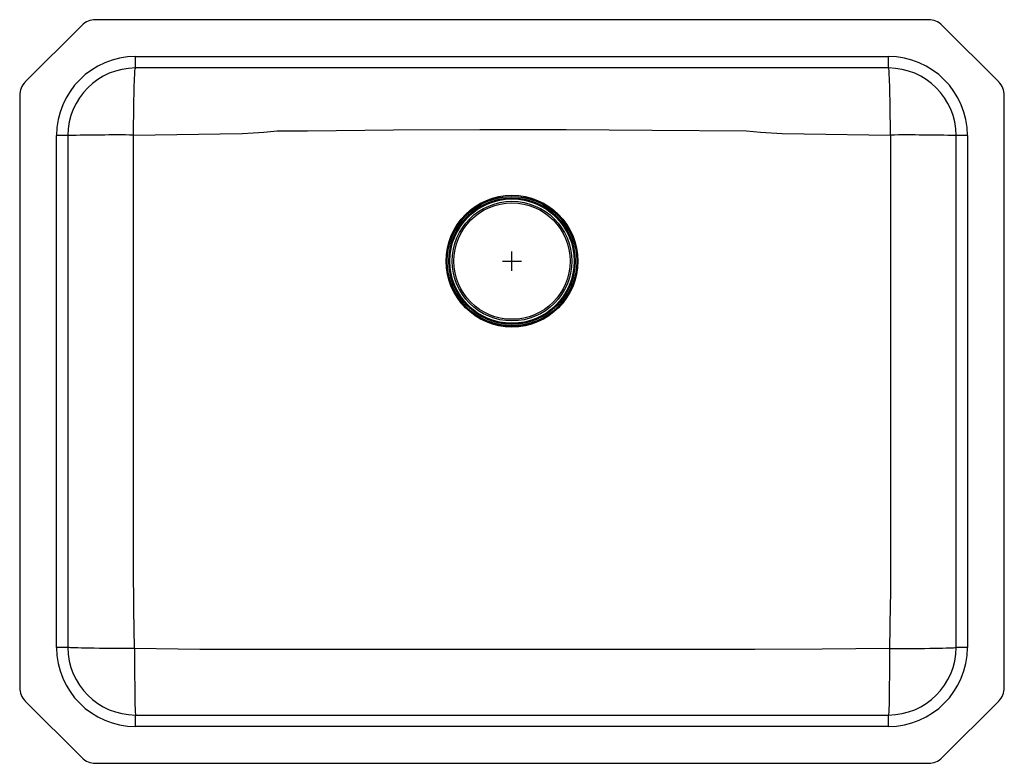
# Model space of a CAD drawing. Units: inches. Extents: x -12.8 to 12.8, y -13 to 6.3.
import ezdxf

# ---------------------------------------------------------------- set-up
doc = ezdxf.new("R2010")
doc.units = ezdxf.units.IN
doc.header["$MEASUREMENT"] = 0
doc.layers.get('0').update_dxf_attribs({"linetype": 'CONTINUOUS'})

# ---------------------------------------------------------------- blocks, each defined once
blk = doc.blocks.new('ELUH2317PD_TOP')
at = {"color": 7, "linetype": 'Continuous'}
for p, q in [((10.786, 6.25), (-10.786, 6.25)), ((-12.604, 4.639), (-11.139, 6.104)), ((12.604, 4.639), (11.139, 6.104)), ((-9.75, 5.296), (9.75, 5.296)), ((-9.75, 5), (-9.75, 5.296)), ((9.75, 5), (9.75, 5.296)), ((9.75, 5), (-9.75, 5)), ((-12.75, 4.286), (-12.75, -11.036)), ((12.75, -11.036), (12.75, 4.286)), ((-11.796, -10), (-11.796, 3.25)), ((-11.5, 3.25), (-11.796, 3.25)), ((-11.5, 3.25), (-11.5, -10)), ((11.796, 3.25), (11.5, 3.25)), ((11.5, -10), (11.5, 3.25)), ((11.796, 3.25), (11.796, -10)), ((-11.5, -10), (-11.796, -10)), ((11.796, -10), (11.5, -10)), ((-12.604, -11.389), (-11.139, -12.854)), ((12.604, -11.389), (11.139, -12.854)), ((-9.75, -12.046), (-9.75, -11.75)), ((-9.75, -11.75), (9.75, -11.75)), ((9.75, -12.046), (9.75, -11.75)), ((9.75, -12.046), (-9.75, -12.046)), ((-10.786, -13), (10.786, -13))]:
    blk.add_line(p, q, dxfattribs=at)
for p, q in [((-0.25, 0), (0.25, 0)), ((0, -0.25), (0, 0.25))]:
    blk.add_line(p, q)
for points in [[(-9.8, 3.264), (-9.799, 3.425), (-9.799, 3.584), (-9.798, 3.74), (-9.796, 3.892), (-9.794, 4.039), (-9.792, 4.179), (-9.789, 4.311), (-9.787, 4.435), (-9.783, 4.548), (-9.78, 4.65), (-9.776, 4.741), (-9.772, 4.818), (-9.768, 4.883), (-9.764, 4.934), (-9.759, 4.971), (-9.755, 4.993), (-9.75, 5)], [(9.8, 3.264), (9.799, 3.425), (9.799, 3.584), (9.798, 3.74), (9.796, 3.892), (9.794, 4.039), (9.792, 4.179), (9.789, 4.311), (9.787, 4.435), (9.783, 4.548), (9.78, 4.65), (9.776, 4.741), (9.772, 4.818), (9.768, 4.883), (9.764, 4.934), (9.759, 4.971), (9.755, 4.993), (9.75, 5)], [(-9.8, 3.264), (-7.555, 3.293), (-6.99, 3.308), (-6.707, 3.319), (-6.424, 3.337), (-6.252, 3.36), (-6.078, 3.369), (-6.078, 3.369)], [(-6.078, 3.369), (-6.078, 3.369), (-5.297, 3.375), (-3.065, 3.395), (-0.832, 3.411), (1.4, 3.408), (3.632, 3.39), (6.075, 3.369), (6.075, 3.369)], [(6.075, 3.369), (6.075, 3.369), (6.254, 3.356), (6.432, 3.336), (6.997, 3.305), (7.563, 3.293), (9.8, 3.264)], [(-9.776, -10.028), (-9.79, -9.018), (-9.803, -7.89), (-9.804, -5.662), (-9.805, -1.206), (-9.804, 1.029), (-9.804, 2.147), (-9.8, 3.264)], [(9.8, 3.264), (9.805, 1.689), (9.804, 0.113), (9.805, -3.038), (9.803, -7.494), (9.803, -8.053), (9.799, -8.613), (9.792, -8.898), (9.776, -10.028)], [(-9.776, -10.028), (-9.936, -10.028), (-10.094, -10.027), (-10.25, -10.027), (-10.401, -10.026), (-10.546, -10.025), (-10.686, -10.024), (-10.817, -10.022), (-10.939, -10.02), (-11.051, -10.019), (-11.153, -10.017), (-11.243, -10.015), (-11.32, -10.012), (-11.384, -10.01), (-11.434, -10.008), (-11.471, -10.005), (-11.493, -10.003), (-11.5, -10)], [(9.776, -10.028), (8.032, -10.045), (6.287, -10.051), (2.798, -10.053), (-4.181, -10.052), (-6.412, -10.051), (-7.528, -10.05), (-8.086, -10.051), (-8.644, -10.044), (-9.776, -10.028)], [(-9.776, -10.028), (-9.776, -10.188), (-9.776, -10.346), (-9.775, -10.501), (-9.774, -10.652), (-9.773, -10.798), (-9.772, -10.937), (-9.771, -11.068), (-9.769, -11.19), (-9.767, -11.302), (-9.766, -11.403), (-9.764, -11.493), (-9.762, -11.57), (-9.759, -11.634), (-9.757, -11.685), (-9.755, -11.721), (-9.752, -11.743), (-9.75, -11.75)], [(9.776, -10.028), (9.776, -10.188), (9.776, -10.346), (9.775, -10.501), (9.774, -10.652), (9.773, -10.798), (9.772, -10.937), (9.771, -11.068), (9.769, -11.19), (9.767, -11.302), (9.766, -11.403), (9.764, -11.493), (9.762, -11.57), (9.759, -11.634), (9.757, -11.685), (9.755, -11.721), (9.752, -11.743), (9.75, -11.75)], [(9.776, -10.028), (9.936, -10.028), (10.094, -10.027), (10.25, -10.027), (10.401, -10.026), (10.546, -10.025), (10.686, -10.024), (10.817, -10.022), (10.939, -10.02), (11.051, -10.019), (11.153, -10.017), (11.243, -10.015), (11.32, -10.012), (11.384, -10.01), (11.434, -10.008), (11.471, -10.005), (11.493, -10.003), (11.5, -10)]]:
    blk.add_lwpolyline(points, dxfattribs=at)
for radius in [1.706, 1.706, 1.704, 1.677, 1.675, 1.638, 1.625, 1.61, 1.548, 1.506]:
    blk.add_circle((0, 0), radius, dxfattribs=at)
for centre, radius, start, end in [((-10.786, 5.75), 0.5, 90, 135), ((10.786, 5.75), 0.5, 45, 90), ((-9.75, 3.25), 2.046, 90, 180), ((9.75, 3.25), 2.046, 0, 90), ((-9.75, 3.25), 1.75, 90, 180), ((9.75, 3.25), 1.75, 0, 90), ((-12.25, 4.286), 0.5, 135, 180), ((12.25, 4.286), 0.5, 0, 45), ((-10.226, -46.819), 50.085, 89.5121, 91.4574), ((10.226, -46.819), 50.085, 88.5426, 90.4879), ((-9.75, -10), 2.046, 180, 270), ((-9.75, -10), 1.75, 180, 270), ((9.75, -10), 2.046, 270, 0), ((9.75, -10), 1.75, 270, 0), ((-12.25, -11.036), 0.5, 180, 225), ((12.25, -11.036), 0.5, 315, 0), ((-10.786, -12.5), 0.5, 225, 270), ((10.786, -12.5), 0.5, 270, 315)]:
    blk.add_arc(centre, radius, start, end, dxfattribs=at)

msp = doc.modelspace()

# ---------------------------------------------------------------- block references
msp.add_blockref('ELUH2317PD_TOP', (0, 0))

doc.saveas('drawing.dxf')
